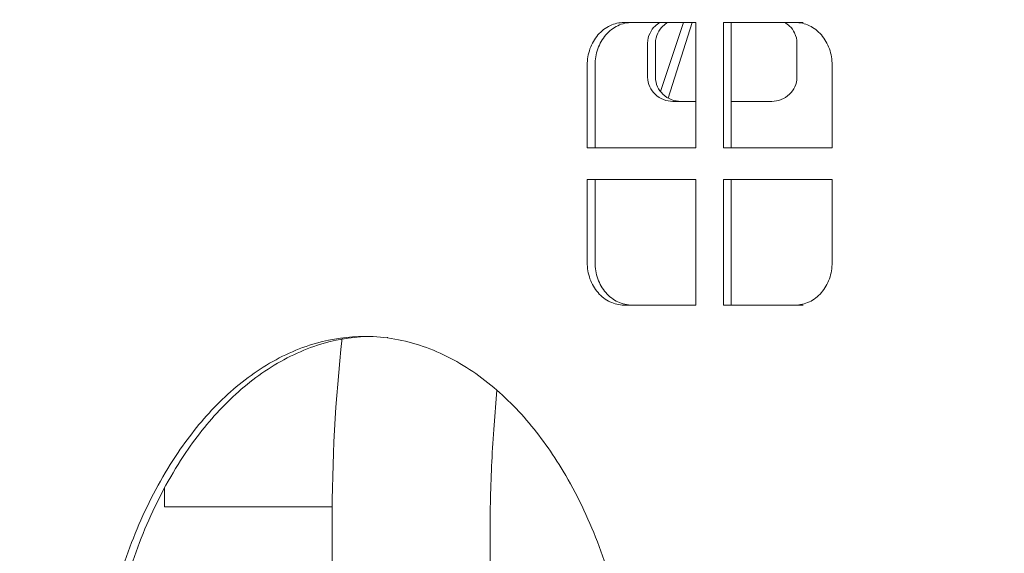
# Model space of a CAD drawing. Units: millimetres. Extents: x 1214 to 28390, y 1019 to 19006.
# Drawn here: x 14163 to 14789, y 15984 to 16324 of the extents above; entities that cross this region are included whole.
import ezdxf

# ---------------------------------------------------------------- set-up
doc = ezdxf.new("R2010")
doc.units = ezdxf.units.MM
doc.header["$MEASUREMENT"] = 0
doc.layers.add('Draufsicht', color=7, linetype='Continuous')

# ---------------------------------------------------------------- blocks, each defined once
blk = doc.blocks.new('block 22')
at = {"layer": 'Draufsicht', "color": 250, "lineweight": 18}
for points in [[(14585.05, 16322.04), (14570.41, 16278.03)], [(14590.46, 16322.03), (14575.39, 16273.82)], [(14656.06, 16322.03), (14661.06, 16322.03)], [(14551.79, 16222.06), (14551.78, 16222.03)], [(14661.06, 16142.15), (14656.06, 16142.15)], [(14382.31, 16122.22), (14387.31, 16122.22)]]:
    blk.add_lwpolyline(points, dxfattribs=at)
for points, knots in [([(13911.59, 16003.65), (13911.59, 16120.34), (13930.33, 16237.06), (13967.78, 16347.68), (14005.2, 16458.18), (14061.27, 16562.42), (14135.24, 16653.05), (14209.14, 16743.58), (14300.09, 16819.44), (14404.7, 16872.63), (14509.37, 16925.84), (14624.09, 16954.45), (14741.81, 16954.45)], [0, 0, 0, 0, 1, 1, 1, 2, 2, 2, 3, 3, 3, 4, 4, 4, 4]), ([(14741.81, 16954.45), (14754.27, 16954.45), (14766.72, 16954.13), (14779.17, 16953.49), (14791.83, 16952.84), (14804.48, 16951.85), (14817.11, 16950.54), (14829.94, 16949.2), (14842.75, 16947.52), (14855.51, 16945.5), (14868.47, 16943.45), (14881.39, 16941.05), (14894.25, 16938.3), (14907.3, 16935.52), (14920.29, 16932.37), (14933.2, 16928.87), (14946.29, 16925.33), (14959.3, 16921.41), (14972.22, 16917.14), (14985.29, 16912.82), (14998.28, 16908.13), (15011.15, 16903.08), (15024.16, 16897.98), (15037.06, 16892.5), (15049.83, 16886.66), (15062.73, 16880.77), (15075.5, 16874.5), (15088.12, 16867.87), (15100.85, 16861.19), (15113.43, 16854.13), (15125.84, 16846.72), (15138.34, 16839.26), (15150.68, 16831.43), (15162.83, 16823.25), (15175.05, 16815.02), (15187.09, 16806.43), (15198.92, 16797.49), (15210.82, 16788.51), (15222.51, 16779.19), (15233.97, 16769.52), (15245.49, 16759.83), (15256.77, 16749.79), (15267.82, 16739.43), (15278.9, 16729.05), (15289.74, 16718.34), (15300.32, 16707.32), (15310.92, 16696.29), (15321.27, 16684.94), (15331.35, 16673.3), (15341.42, 16661.67), (15351.23, 16649.74), (15360.77, 16637.53), (15370.28, 16625.34), (15379.52, 16612.87), (15388.47, 16600.14), (15397.4, 16587.45), (15406.03, 16574.49), (15414.37, 16561.29), (15422.68, 16548.15), (15430.69, 16534.77), (15438.39, 16521.17), (15446.05, 16507.64), (15453.41, 16493.89), (15460.45, 16479.94), (15467.45, 16466.08), (15474.15, 16452.02), (15480.52, 16437.78), (15486.85, 16423.65), (15492.86, 16409.35), (15498.56, 16394.87), (15504.21, 16380.54), (15509.54, 16366.05), (15514.56, 16351.41), (15519.53, 16336.93), (15524.18, 16322.31), (15528.52, 16307.57), (15532.81, 16293), (15536.79, 16278.31), (15540.45, 16263.51), (15544.07, 16248.91), (15547.39, 16234.21), (15550.39, 16219.43), (15553.36, 16204.84), (15556.02, 16190.18), (15558.38, 16175.46), (15560.71, 16160.95), (15562.73, 16146.38), (15564.47, 16131.76), (15566.18, 16117.37), (15567.6, 16102.94), (15568.73, 16088.48), (15569.84, 16074.25), (15570.67, 16060), (15571.22, 16045.74), (15571.76, 16031.72), (15572.03, 16017.68), (15572.03, 16003.65)], [0, 0, 0, 0, 1, 1, 1, 2, 2, 2, 3, 3, 3, 4, 4, 4, 5, 5, 5, 6, 6, 6, 7, 7, 7, 8, 8, 8, 9, 9, 9, 10, 10, 10, 11, 11, 11, 12, 12, 12, 13, 13, 13, 14, 14, 14, 15, 15, 15, 16, 16, 16, 17, 17, 17, 18, 18, 18, 19, 19, 19, 20, 20, 20, 21, 21, 21, 22, 22, 22, 23, 23, 23, 24, 24, 24, 25, 25, 25, 26, 26, 26, 27, 27, 27, 28, 28, 28, 29, 29, 29, 30, 30, 30, 31, 31, 31, 32, 32, 32, 32]), ([(15470.43, 16003.65), (15470.43, 16016.38), (15470.19, 16029.11), (15469.7, 16041.81), (15469.2, 16054.75), (15468.44, 16067.67), (15467.44, 16080.56), (15466.41, 16093.67), (15465.12, 16106.75), (15463.58, 16119.79), (15462.01, 16133.04), (15460.17, 16146.24), (15458.06, 16159.38), (15455.92, 16172.71), (15453.51, 16185.99), (15450.83, 16199.19), (15448.11, 16212.57), (15445.11, 16225.87), (15441.84, 16239.07), (15438.53, 16252.44), (15434.93, 16265.72), (15431.05, 16278.88), (15427.13, 16292.19), (15422.93, 16305.39), (15418.46, 16318.46), (15413.93, 16331.66), (15409.12, 16344.73), (15404.03, 16357.64), (15398.9, 16370.67), (15393.49, 16383.55), (15387.8, 16396.26), (15382.06, 16409.06), (15376.05, 16421.69), (15369.77, 16434.13), (15363.44, 16446.66), (15356.84, 16458.99), (15349.98, 16471.11), (15343.08, 16483.29), (15335.91, 16495.27), (15328.49, 16507.02), (15321.04, 16518.81), (15313.32, 16530.38), (15305.36, 16541.7), (15297.38, 16553.05), (15289.15, 16564.15), (15280.68, 16575), (15272.2, 16585.86), (15263.49, 16596.46), (15254.54, 16606.79), (15245.61, 16617.11), (15236.44, 16627.16), (15227.06, 16636.93), (15217.69, 16646.68), (15208.11, 16656.15), (15198.33, 16665.31), (15188.59, 16674.45), (15178.64, 16683.29), (15168.51, 16691.83), (15158.42, 16700.33), (15148.15, 16708.52), (15137.71, 16716.41), (15127.33, 16724.24), (15116.78, 16731.77), (15106.08, 16738.97), (15095.45, 16746.13), (15084.67, 16752.97), (15073.75, 16759.49), (15062.93, 16765.95), (15051.96, 16772.1), (15040.88, 16777.92), (15029.9, 16783.69), (15018.79, 16789.14), (15007.59, 16794.26), (14996.5, 16799.33), (14985.31, 16804.08), (14974.03, 16808.5), (14962.89, 16812.88), (14951.65, 16816.94), (14940.34, 16820.68), (14929.17, 16824.37), (14917.92, 16827.75), (14906.62, 16830.81), (14895.48, 16833.83), (14884.27, 16836.55), (14873.02, 16838.95), (14861.93, 16841.32), (14850.8, 16843.39), (14839.64, 16845.15), (14828.65, 16846.89), (14817.63, 16848.34), (14806.58, 16849.48), (14795.72, 16850.62), (14784.84, 16851.46), (14773.94, 16852.02), (14763.24, 16852.58), (14752.52, 16852.85), (14741.81, 16852.85)], [0, 0, 0, 0, 1, 1, 1, 2, 2, 2, 3, 3, 3, 4, 4, 4, 5, 5, 5, 6, 6, 6, 7, 7, 7, 8, 8, 8, 9, 9, 9, 10, 10, 10, 11, 11, 11, 12, 12, 12, 13, 13, 13, 14, 14, 14, 15, 15, 15, 16, 16, 16, 17, 17, 17, 18, 18, 18, 19, 19, 19, 20, 20, 20, 21, 21, 21, 22, 22, 22, 23, 23, 23, 24, 24, 24, 25, 25, 25, 26, 26, 26, 27, 27, 27, 28, 28, 28, 29, 29, 29, 30, 30, 30, 31, 31, 31, 32, 32, 32, 32]), ([(14739.33, 16843.01), (14724.28, 16843.01), (14709.25, 16842.48), (14694.23, 16841.4), (14690.48, 16841.13), (14686.72, 16840.82), (14682.97, 16840.49), (14679.22, 16840.15), (14675.48, 16839.78), (14671.73, 16839.38), (14664.24, 16838.57), (14656.77, 16837.63), (14649.3, 16836.56), (14641.83, 16835.48), (14634.39, 16834.27), (14626.95, 16832.93), (14623.23, 16832.26), (14619.52, 16831.56), (14615.82, 16830.82), (14612.1, 16830.08), (14608.4, 16829.31), (14604.7, 16828.51), (14589.91, 16825.29), (14575.21, 16821.54), (14560.62, 16817.27), (14531.44, 16808.74), (14502.74, 16798.11), (14474.7, 16785.46), (14471.19, 16783.88), (14467.7, 16782.27), (14464.22, 16780.63), (14460.73, 16778.99), (14457.27, 16777.31), (14453.81, 16775.61), (14446.89, 16772.2), (14440.03, 16768.67), (14433.2, 16765.02), (14419.57, 16757.72), (14406.13, 16749.92), (14392.91, 16741.66), (14379.7, 16733.4), (14366.71, 16724.67), (14353.97, 16715.48), (14347.6, 16710.88), (14341.29, 16706.17), (14335.04, 16701.35), (14328.79, 16696.53), (14322.62, 16691.6), (14316.5, 16686.55), (14292.01, 16666.35), (14268.63, 16644.42), (14246.5, 16620.88), (14240.95, 16614.99), (14235.5, 16609), (14230.12, 16602.91), (14227.43, 16599.86), (14224.75, 16596.79), (14222.11, 16593.7), (14219.45, 16590.61), (14216.82, 16587.49), (14214.21, 16584.35), (14203.77, 16571.77), (14193.67, 16558.82), (14183.93, 16545.52), (14174.17, 16532.2), (14164.78, 16518.54), (14155.76, 16504.55), (14151.25, 16497.55), (14146.84, 16490.48), (14142.52, 16483.32), (14140.36, 16479.74), (14138.22, 16476.14), (14136.11, 16472.53), (14134, 16468.91), (14131.91, 16465.27), (14129.85, 16461.62), (14121.61, 16447.01), (14113.76, 16432.11), (14106.32, 16416.94), (14102.6, 16409.36), (14098.99, 16401.71), (14095.47, 16394), (14093.72, 16390.15), (14091.99, 16386.28), (14090.28, 16382.39), (14088.58, 16378.51), (14086.91, 16374.61), (14085.26, 16370.7), (14078.67, 16355.07), (14072.5, 16339.21), (14066.76, 16323.14), (14065.33, 16319.13), (14063.92, 16315.1), (14062.54, 16311.06), (14061.16, 16307.02), (14059.81, 16302.97), (14058.49, 16298.9), (14055.84, 16290.77), (14053.3, 16282.6), (14050.87, 16274.39), (14050.26, 16272.33), (14049.66, 16270.28), (14049.07, 16268.22), (14048.48, 16266.16), (14047.89, 16264.09), (14047.31, 16262.03), (14046.15, 16257.89), (14045.02, 16253.75), (14043.91, 16249.59), (14042.81, 16245.44), (14041.73, 16241.28), (14040.68, 16237.1), (14039.63, 16232.93), (14038.62, 16228.75), (14037.62, 16224.56), (14033.66, 16207.82), (14030.14, 16190.93), (14027.08, 16173.94), (14026.32, 16169.69), (14025.58, 16165.44), (14024.87, 16161.18), (14024.17, 16156.92), (14023.49, 16152.66), (14022.84, 16148.38), (14021.54, 16139.85), (14020.36, 16131.3), (14019.29, 16122.72), (14018.22, 16114.16), (14017.27, 16105.58), (14016.43, 16096.98), (14016.01, 16092.69), (14015.62, 16088.4), (14015.26, 16084.09), (14015.08, 16081.95), (14014.9, 16079.79), (14014.74, 16077.65), (14014.57, 16075.5), (14014.41, 16073.35), (14014.26, 16071.2), (14012.84, 16050.97), (14012.05, 16030.69), (14011.89, 16010.4), (14011.88, 16009.13), (14011.87, 16007.86), (14011.87, 16006.6), (14011.87, 16005.97), (14011.86, 16005.33), (14011.86, 16004.7), (14011.86, 16004.08), (14011.86, 16003.46), (14011.86, 16002.84), (14011.86, 16000.76), (14011.86, 15998.67), (14011.86, 15996.59), (14011.86, 15992.42), (14011.86, 15988.25), (14011.86, 15984.08), (14011.86, 15975.74), (14011.86, 15967.39), (14011.86, 15959.05), (14011.86, 15925.5), (14011.86, 15891.96), (14011.86, 15858.42), (14011.86, 15849.97), (14011.86, 15841.53), (14011.86, 15833.09), (14011.86, 15828.86), (14011.86, 15824.63), (14011.86, 15820.39), (14011.86, 15818.27), (14011.86, 15816.16), (14011.86, 15814.04), (14011.86, 15811.92), (14011.86, 15809.8), (14011.86, 15807.68), (14011.86, 15790.63), (14011.86, 15773.58), (14011.86, 15756.54), (14011.86, 15752.25), (14011.86, 15747.97), (14011.86, 15743.68), (14011.86, 15741.53), (14011.86, 15739.39), (14011.86, 15737.24), (14011.86, 15735.09), (14011.86, 15732.94), (14011.86, 15730.79), (14011.86, 15722.16), (14011.86, 15713.54), (14011.86, 15704.91), (14011.86, 15702.75), (14011.86, 15700.58), (14011.86, 15698.42), (14011.86, 15697.33), (14011.86, 15696.25), (14011.86, 15695.16), (14011.86, 15694.08), (14011.86, 15693), (14011.86, 15691.91), (14011.86, 15687.57), (14011.86, 15683.22), (14011.86, 15678.88), (14011.86, 15670.15), (14011.86, 15661.42), (14011.86, 15652.69)], [0, 0, 0, 0, 1, 1, 1, 2, 2, 2, 3, 3, 3, 4, 4, 4, 5, 5, 5, 6, 6, 6, 7, 7, 7, 8, 8, 8, 9, 9, 9, 10, 10, 10, 11, 11, 11, 12, 12, 12, 13, 13, 13, 14, 14, 14, 15, 15, 15, 16, 16, 16, 17, 17, 17, 18, 18, 18, 19, 19, 19, 20, 20, 20, 21, 21, 21, 22, 22, 22, 23, 23, 23, 24, 24, 24, 25, 25, 25, 26, 26, 26, 27, 27, 27, 28, 28, 28, 29, 29, 29, 30, 30, 30, 31, 31, 31, 32, 32, 32, 33, 33, 33, 34, 34, 34, 35, 35, 35, 36, 36, 36, 37, 37, 37, 38, 38, 38, 39, 39, 39, 40, 40, 40, 41, 41, 41, 42, 42, 42, 43, 43, 43, 44, 44, 44, 45, 45, 45, 46, 46, 46, 47, 47, 47, 48, 48, 48, 49, 49, 49, 50, 50, 50, 51, 51, 51, 52, 52, 52, 53, 53, 53, 54, 54, 54, 55, 55, 55, 56, 56, 56, 57, 57, 57, 58, 58, 58, 59, 59, 59, 60, 60, 60, 61, 61, 61, 62, 62, 62, 63, 63, 63, 64, 64, 64, 65, 65, 65, 66, 66, 66, 67, 67, 67, 68, 68, 68, 68]), ([(15466.79, 15652.69), (15466.79, 15670.11), (15466.79, 15687.53), (15466.79, 15704.96), (15466.79, 15713.59), (15466.79, 15722.23), (15466.79, 15730.86), (15466.79, 15733.01), (15466.79, 15735.16), (15466.79, 15737.31), (15466.79, 15739.46), (15466.79, 15741.61), (15466.79, 15743.76), (15466.79, 15748.05), (15466.79, 15752.34), (15466.79, 15756.62), (15466.79, 15773.68), (15466.79, 15790.73), (15466.79, 15807.78), (15466.79, 15809.9), (15466.79, 15812.02), (15466.79, 15814.15), (15466.79, 15816.27), (15466.79, 15818.38), (15466.79, 15820.5), (15466.79, 15824.74), (15466.79, 15828.97), (15466.79, 15833.2), (15466.79, 15841.64), (15466.79, 15850.09), (15466.79, 15858.53), (15466.79, 15892.08), (15466.79, 15925.62), (15466.79, 15959.17), (15466.79, 15967.51), (15466.79, 15975.86), (15466.79, 15984.2), (15466.79, 15988.37), (15466.79, 15992.53), (15466.79, 15996.7), (15466.79, 15998.79), (15466.79, 16000.87), (15466.79, 16002.96), (15466.79, 16005.5), (15466.78, 16007.99), (15466.76, 16010.53), (15466.6, 16030.83), (15465.81, 16051.12), (15464.37, 16071.35), (15464.22, 16073.5), (15464.06, 16075.65), (15463.9, 16077.8), (15463.73, 16079.95), (15463.56, 16082.1), (15463.37, 16084.25), (15463.02, 16088.55), (15462.62, 16092.84), (15462.2, 16097.13), (15461.36, 16105.73), (15460.41, 16114.31), (15459.34, 16122.87), (15458.27, 16131.44), (15457.09, 16140), (15455.79, 16148.53), (15455.14, 16152.8), (15454.46, 16157.06), (15453.75, 16161.32), (15453.04, 16165.58), (15452.31, 16169.83), (15451.54, 16174.08), (15448.48, 16191.07), (15444.96, 16207.95), (15441, 16224.69), (15440.01, 16228.88), (15438.98, 16233.06), (15437.94, 16237.23), (15436.89, 16241.4), (15435.81, 16245.56), (15434.7, 16249.72), (15433.6, 16253.87), (15432.47, 16258.01), (15431.3, 16262.15), (15430.73, 16264.22), (15430.14, 16266.28), (15429.54, 16268.34), (15428.95, 16270.4), (15428.35, 16272.46), (15427.74, 16274.51), (15425.31, 16282.73), (15422.77, 16290.9), (15420.12, 16299.02), (15418.8, 16303.09), (15417.44, 16307.13), (15416.06, 16311.17), (15414.68, 16315.22), (15413.28, 16319.24), (15411.84, 16323.26), (15406.11, 16339.33), (15399.93, 16355.19), (15393.35, 16370.82), (15391.69, 16374.73), (15390.02, 16378.63), (15388.31, 16382.51), (15386.61, 16386.39), (15384.88, 16390.26), (15383.13, 16394.12), (15379.61, 16401.83), (15376, 16409.47), (15372.28, 16417.05), (15364.83, 16432.23), (15356.98, 16447.12), (15348.74, 16461.73), (15346.67, 16465.39), (15344.58, 16469.02), (15342.47, 16472.64), (15340.36, 16476.26), (15338.22, 16479.85), (15336.06, 16483.44), (15331.74, 16490.59), (15327.33, 16497.66), (15322.82, 16504.66), (15313.79, 16518.65), (15304.4, 16532.32), (15294.64, 16545.63), (15284.89, 16558.93), (15274.79, 16571.88), (15264.34, 16584.46), (15261.73, 16587.6), (15259.1, 16590.72), (15256.45, 16593.81), (15253.8, 16596.9), (15251.13, 16599.97), (15248.43, 16603.02), (15243.05, 16609.11), (15237.59, 16615.1), (15232.05, 16620.99), (15209.91, 16644.52), (15186.53, 16666.45), (15162.04, 16686.64), (15155.92, 16691.69), (15149.74, 16696.62), (15143.49, 16701.44), (15137.25, 16706.26), (15130.94, 16710.96), (15124.57, 16715.56), (15111.82, 16724.74), (15098.84, 16733.47), (15085.62, 16741.73), (15072.41, 16749.99), (15058.98, 16757.78), (15045.34, 16765.08), (15038.52, 16768.73), (15031.66, 16772.25), (15024.75, 16775.66), (15021.29, 16777.36), (15017.82, 16779.03), (15014.34, 16780.68), (15010.86, 16782.32), (15007.36, 16783.92), (15003.86, 16785.51), (14975.83, 16798.14), (14947.14, 16808.76), (14917.97, 16817.29), (14903.38, 16821.56), (14888.69, 16825.3), (14873.9, 16828.52), (14870.21, 16829.32), (14866.5, 16830.09), (14862.8, 16830.83), (14859.09, 16831.56), (14855.38, 16832.27), (14851.66, 16832.94), (14844.23, 16834.28), (14836.79, 16835.49), (14829.32, 16836.56), (14821.86, 16837.64), (14814.39, 16838.57), (14806.9, 16839.38), (14803.16, 16839.78), (14799.41, 16840.15), (14795.66, 16840.49), (14791.91, 16840.83), (14788.16, 16841.13), (14784.41, 16841.4), (14769.4, 16842.48), (14754.37, 16843.01), (14739.33, 16843.01)], [0, 0, 0, 0, 1, 1, 1, 2, 2, 2, 3, 3, 3, 4, 4, 4, 5, 5, 5, 6, 6, 6, 7, 7, 7, 8, 8, 8, 9, 9, 9, 10, 10, 10, 11, 11, 11, 12, 12, 12, 13, 13, 13, 14, 14, 14, 15, 15, 15, 16, 16, 16, 17, 17, 17, 18, 18, 18, 19, 19, 19, 20, 20, 20, 21, 21, 21, 22, 22, 22, 23, 23, 23, 24, 24, 24, 25, 25, 25, 26, 26, 26, 27, 27, 27, 28, 28, 28, 29, 29, 29, 30, 30, 30, 31, 31, 31, 32, 32, 32, 33, 33, 33, 34, 34, 34, 35, 35, 35, 36, 36, 36, 37, 37, 37, 38, 38, 38, 39, 39, 39, 40, 40, 40, 41, 41, 41, 42, 42, 42, 43, 43, 43, 44, 44, 44, 45, 45, 45, 46, 46, 46, 47, 47, 47, 48, 48, 48, 49, 49, 49, 50, 50, 50, 51, 51, 51, 52, 52, 52, 53, 53, 53, 54, 54, 54, 55, 55, 55, 56, 56, 56, 57, 57, 57, 58, 58, 58, 59, 59, 59, 60, 60, 60, 61, 61, 61, 62, 62, 62, 62]), ([(14523.79, 16294.88), (14523.79, 16298.45), (14524.4, 16301.98), (14525.58, 16305.27), (14526.76, 16308.57), (14528.49, 16311.56), (14530.67, 16314.08), (14532.86, 16316.6), (14535.45, 16318.6), (14538.3, 16319.97), (14541.15, 16321.33), (14544.21, 16322.03), (14547.3, 16322.03)], [0, 0, 0, 0, 1, 1, 1, 2, 2, 2, 3, 3, 3, 4, 4, 4, 4]), ([(14552.3, 16322.03), (14549.21, 16322.03), (14546.15, 16321.33), (14543.3, 16319.97), (14540.45, 16318.6), (14537.86, 16316.6), (14535.68, 16314.08), (14533.49, 16311.56), (14531.76, 16308.57), (14530.58, 16305.27), (14529.4, 16301.98), (14528.79, 16298.45), (14528.79, 16294.88)], [0, 0, 0, 0, 1, 1, 1, 2, 2, 2, 3, 3, 3, 4, 4, 4, 4]), ([(14562.23, 16308.83), (14562.23, 16311.12), (14562.77, 16313.33), (14563.74, 16315.32), (14564.56, 16317), (14565.66, 16318.47), (14566.95, 16319.69), (14567.92, 16320.63), (14569, 16321.42), (14570.13, 16322.06)], [0, 0, 0, 0, 1, 1, 1, 2, 2, 2, 3, 3, 3, 3]), ([(14567.23, 16308.83), (14567.23, 16311.12), (14567.77, 16313.33), (14568.74, 16315.32), (14569.56, 16317), (14570.66, 16318.47), (14571.94, 16319.69), (14572.91, 16320.62), (14573.98, 16321.4), (14575.11, 16322.04)], [0, 0, 0, 0, 1, 1, 1, 2, 2, 2, 3, 3, 3, 3]), ([(14592.96, 16322.03), (14592.96, 16303.82), (14592.96, 16285.6), (14592.96, 16267.39), (14592.96, 16258.98), (14592.96, 16250.57), (14592.96, 16242.17)], [0, 0, 0, 0, 1, 1, 1, 2, 2, 2, 2]), ([(14610.41, 16242.17), (14610.41, 16250.62), (14610.41, 16259.07), (14610.41, 16267.52), (14610.41, 16285.69), (14610.41, 16303.86), (14610.41, 16322.03)], [0, 0, 0, 0, 1, 1, 1, 2, 2, 2, 2]), ([(14615.41, 16322.03), (14615.41, 16303.86), (14615.41, 16285.69), (14615.41, 16267.52), (14615.41, 16259.07), (14615.41, 16250.62), (14615.41, 16242.17)], [0, 0, 0, 0, 1, 1, 1, 2, 2, 2, 2]), ([(14649.35, 16322.03), (14650.47, 16321.39), (14651.53, 16320.62), (14652.49, 16319.69), (14653.77, 16318.47), (14654.88, 16317.01), (14655.69, 16315.33), (14656.67, 16313.34), (14657.2, 16311.13), (14657.2, 16308.83)], [0, 0, 0, 0, 1, 1, 1, 2, 2, 2, 3, 3, 3, 3]), ([(14656.06, 16322.03), (14659.15, 16322.03), (14662.21, 16321.33), (14665.06, 16319.97), (14667.91, 16318.6), (14670.5, 16316.6), (14672.69, 16314.08), (14674.87, 16311.56), (14676.6, 16308.57), (14677.78, 16305.27), (14678.97, 16301.98), (14679.57, 16298.45), (14679.57, 16294.88), (14679.57, 16285.86), (14679.57, 16276.84), (14679.57, 16267.82), (14679.57, 16259.27), (14679.57, 16250.72), (14679.57, 16242.17)], [0, 0, 0, 0, 1, 1, 1, 2, 2, 2, 3, 3, 3, 4, 4, 4, 5, 5, 5, 6, 6, 6, 6]), ([(14523.79, 16242.17), (14523.79, 16250.32), (14523.79, 16258.48), (14523.79, 16266.64), (14523.79, 16276.05), (14523.79, 16285.47), (14523.79, 16294.88)], [0, 0, 0, 0, 1, 1, 1, 2, 2, 2, 2]), ([(14528.79, 16294.88), (14528.79, 16285.47), (14528.79, 16276.05), (14528.79, 16266.64), (14528.79, 16258.48), (14528.79, 16250.32), (14528.79, 16242.17)], [0, 0, 0, 0, 1, 1, 1, 2, 2, 2, 2]), ([(14578.32, 16271.83), (14576.28, 16271.83), (14574.23, 16272.2), (14572.3, 16272.94), (14570.36, 16273.69), (14568.53, 16274.82), (14566.95, 16276.33), (14565.55, 16277.66), (14564.37, 16279.28), (14563.53, 16281.15), (14562.69, 16283.02), (14562.24, 16285.07), (14562.24, 16287.19)], [0, 0, 0, 0, 1, 1, 1, 2, 2, 2, 3, 3, 3, 4, 4, 4, 4]), ([(14583.32, 16271.83), (14581.28, 16271.83), (14579.24, 16272.2), (14577.3, 16272.94), (14575.36, 16273.69), (14573.52, 16274.82), (14571.95, 16276.33), (14570.55, 16277.66), (14569.37, 16279.28), (14568.53, 16281.15), (14567.69, 16283.02), (14567.23, 16285.07), (14567.23, 16287.19)], [0, 0, 0, 0, 1, 1, 1, 2, 2, 2, 3, 3, 3, 4, 4, 4, 4]), ([(14657.2, 16287.19), (14657.2, 16285.07), (14656.75, 16283.02), (14655.91, 16281.15), (14655.07, 16279.28), (14653.89, 16277.66), (14652.49, 16276.33), (14650.92, 16274.82), (14649.08, 16273.69), (14647.14, 16272.94), (14645.21, 16272.2), (14643.16, 16271.83), (14641.12, 16271.83)], [0, 0, 0, 0, 1, 1, 1, 2, 2, 2, 3, 3, 3, 4, 4, 4, 4]), ([(14592.96, 16271.83), (14588.13, 16271.83), (14583.3, 16271.83), (14578.47, 16271.83), (14578.42, 16271.83), (14578.37, 16271.83), (14578.32, 16271.83)], [0, 0, 0, 0, 1, 1, 1, 2, 2, 2, 2]), ([(14547.3, 16142.15), (14544.21, 16142.15), (14541.15, 16142.85), (14538.3, 16144.21), (14535.45, 16145.58), (14532.86, 16147.58), (14530.68, 16150.1), (14528.49, 16152.62), (14526.76, 16155.61), (14525.58, 16158.9), (14524.4, 16162.2), (14523.79, 16165.73), (14523.79, 16169.29), (14523.79, 16186.87), (14523.79, 16204.44), (14523.79, 16222.01)], [0, 0, 0, 0, 1, 1, 1, 2, 2, 2, 3, 3, 3, 4, 4, 4, 5, 5, 5, 5]), ([(14528.79, 16222.01), (14528.79, 16204.44), (14528.79, 16186.87), (14528.79, 16169.29), (14528.79, 16165.73), (14529.4, 16162.2), (14530.58, 16158.9), (14531.76, 16155.61), (14533.49, 16152.62), (14535.68, 16150.1), (14537.86, 16147.58), (14540.45, 16145.58), (14543.3, 16144.21), (14546.16, 16142.85), (14549.21, 16142.15), (14552.3, 16142.15)], [0, 0, 0, 0, 1, 1, 1, 2, 2, 2, 3, 3, 3, 4, 4, 4, 5, 5, 5, 5]), ([(14679.57, 16222.01), (14679.57, 16204.44), (14679.57, 16186.87), (14679.57, 16169.29), (14679.57, 16165.73), (14678.97, 16162.2), (14677.78, 16158.9), (14676.6, 16155.61), (14674.87, 16152.62), (14672.69, 16150.1), (14670.5, 16147.58), (14667.91, 16145.58), (14665.06, 16144.21), (14662.21, 16142.85), (14659.15, 16142.15), (14656.06, 16142.15)], [0, 0, 0, 0, 1, 1, 1, 2, 2, 2, 3, 3, 3, 4, 4, 4, 5, 5, 5, 5]), ([(14209.1, 15841.41), (14208.99, 15847.04), (14208.99, 15852.67), (14209.1, 15858.3), (14209.77, 15892.08), (14214.45, 15926.08), (14223.35, 15958.3), (14227.81, 15974.45), (14233.36, 15990.26), (14240.04, 16005.37), (14246.73, 16020.47), (14254.58, 16034.96), (14263.63, 16048.33), (14271.05, 16059.28), (14279.29, 16069.52), (14288.34, 16078.7), (14297.41, 16087.89), (14307.27, 16096.01), (14317.86, 16102.69), (14328.52, 16109.4), (14339.82, 16114.58), (14351.62, 16117.92), (14361.7, 16120.76), (14371.96, 16122.22), (14382.31, 16122.22)], [0, 0, 0, 0, 1, 1, 1, 2, 2, 2, 3, 3, 3, 4, 4, 4, 5, 5, 5, 6, 6, 6, 7, 7, 7, 8, 8, 8, 8]), ([(14214.1, 15841.41), (14213.99, 15847.04), (14213.99, 15852.67), (14214.1, 15858.3), (14214.77, 15892.08), (14219.45, 15926.08), (14228.35, 15958.3), (14232.81, 15974.45), (14238.36, 15990.26), (14245.04, 16005.37), (14251.73, 16020.47), (14259.58, 16034.96), (14268.63, 16048.33), (14276.05, 16059.28), (14284.29, 16069.52), (14293.35, 16078.7), (14302.4, 16087.89), (14312.27, 16096.01), (14322.86, 16102.69), (14333.52, 16109.4), (14344.82, 16114.58), (14356.62, 16117.92), (14366.69, 16120.76), (14376.96, 16122.22), (14387.31, 16122.22)], [0, 0, 0, 0, 1, 1, 1, 2, 2, 2, 3, 3, 3, 4, 4, 4, 5, 5, 5, 6, 6, 6, 7, 7, 7, 8, 8, 8, 8]), ([(14382.31, 16122.22), (14384.1, 16122.22), (14385.89, 16122.17), (14387.68, 16122.09), (14400.01, 16121.49), (14412.13, 16118.82), (14423.83, 16114.29), (14435.5, 16109.76), (14446.56, 16103.44), (14456.89, 16095.7), (14467.15, 16088.01), (14476.62, 16078.97), (14485.25, 16068.96), (14493.86, 16058.96), (14501.64, 16047.98), (14508.58, 16036.38), (14517.02, 16022.27), (14524.24, 16007.18), (14530.3, 15991.54), (14536.36, 15975.9), (14541.29, 15959.64), (14545.13, 15943.09), (14552.78, 15910.09), (14556.19, 15875.55), (14555.51, 15841.41)], [0, 0, 0, 0, 1, 1, 1, 2, 2, 2, 3, 3, 3, 4, 4, 4, 5, 5, 5, 6, 6, 6, 7, 7, 7, 8, 8, 8, 8]), ([(14466.42, 16087.98), (14465.72, 16080.6), (14465.1, 16073.2), (14464.56, 16065.8), (14464, 16058.06), (14463.54, 16050.31), (14463.17, 16042.56), (14462.42, 16027.04), (14462.05, 16011.51), (14462.05, 15995.97)], [0, 0, 0, 0, 1, 1, 1, 2, 2, 2, 3, 3, 3, 3]), ([(14361.66, 16013.7), (14352.33, 16013.7), (14342.98, 16013.7), (14333.64, 16013.7), (14307.42, 16013.7), (14281.2, 16013.7), (14254.98, 16013.7)], [0, 0, 0, 0, 1, 1, 1, 2, 2, 2, 2]), ([(14462.05, 15995.97), (14462.05, 15981.68), (14462.05, 15967.37), (14462.05, 15953.07), (14462.05, 15938.78), (14462.04, 15924.47), (14462.04, 15910.17), (14462.04, 15895.87), (14462.05, 15881.57), (14462.05, 15867.27), (14462.05, 15852.97), (14462.05, 15838.67), (14462.05, 15824.37), (14462.05, 15810.07), (14462.05, 15795.77), (14462.05, 15781.47), (14462.05, 15767.17), (14462.05, 15752.86), (14462.05, 15738.56), (14462.05, 15731.41), (14462.05, 15724.26), (14462.05, 15717.11), (14462.05, 15713.54), (14462.05, 15709.97), (14462.05, 15706.39), (14462.05, 15702.82), (14462.05, 15699.25), (14462.05, 15695.68), (14462.05, 15692.11), (14462.05, 15688.54), (14462.05, 15684.97), (14462.05, 15681.41), (14462.05, 15677.84), (14462.05, 15674.27), (14462.05, 15667.08), (14462.05, 15659.88), (14462.05, 15652.69)], [0, 0, 0, 0, 1, 1, 1, 2, 2, 2, 3, 3, 3, 4, 4, 4, 5, 5, 5, 6, 6, 6, 7, 7, 7, 8, 8, 8, 9, 9, 9, 10, 10, 10, 11, 11, 11, 12, 12, 12, 12])]:
    blk.add_open_spline(points, degree=3, knots=knots, dxfattribs=at)
for points in [[(14547.3, 16322.03), (14562.52, 16322.03), (14577.74, 16322.03), (14592.96, 16322.03)], [(14610.41, 16322.03), (14625.63, 16322.03), (14640.85, 16322.03), (14656.06, 16322.03)], [(14562.24, 16287.19), (14562.24, 16294.4), (14562.23, 16301.62), (14562.23, 16308.83)], [(14567.23, 16287.19), (14567.23, 16294.4), (14567.23, 16301.62), (14567.23, 16308.83)], [(14657.2, 16308.83), (14657.2, 16301.62), (14657.2, 16294.4), (14657.2, 16287.19)], [(14641.12, 16271.83), (14632.55, 16271.83), (14623.98, 16271.83), (14615.41, 16271.83)], [(14592.96, 16242.17), (14569.9, 16242.17), (14546.84, 16242.17), (14523.79, 16242.17)], [(14679.57, 16242.17), (14656.52, 16242.17), (14633.46, 16242.17), (14610.41, 16242.17)], [(14523.79, 16222.01), (14546.84, 16222.01), (14569.9, 16222.01), (14592.96, 16222.01)], [(14592.96, 16222.01), (14592.96, 16195.39), (14592.96, 16168.77), (14592.96, 16142.15)], [(14610.41, 16222.01), (14633.46, 16222.01), (14656.52, 16222.01), (14679.57, 16222.01)], [(14610.41, 16142.15), (14610.41, 16168.77), (14610.41, 16195.39), (14610.41, 16222.01)], [(14615.41, 16222.01), (14615.41, 16195.39), (14615.41, 16168.77), (14615.41, 16142.15)], [(14592.96, 16142.15), (14577.74, 16142.15), (14562.52, 16142.15), (14547.3, 16142.15)], [(14656.06, 16142.15), (14640.85, 16142.15), (14625.63, 16142.15), (14610.41, 16142.15)], [(14396.87, 16121.26), (14396.89, 16121.44), (14396.91, 16121.62), (14396.93, 16121.8)], [(14361.59, 16003.65), (14361.59, 16043.03), (14363.7, 16082.13), (14367.96, 16121.28)], [(14254.98, 16013.7), (14254.98, 16017.7), (14254.98, 16021.71), (14254.98, 16025.71)], [(14361.59, 15900.94), (14361.59, 15940.94), (14361.59, 15975.83), (14361.59, 16003.65)]]:
    blk.add_open_spline(points, degree=3, dxfattribs=at)

msp = doc.modelspace()

# ---------------------------------------------------------------- block references
at = {"layer": 'Draufsicht'}
msp.add_blockref('block 22', (0, 0), dxfattribs=at)

doc.saveas('drawing.dxf')
